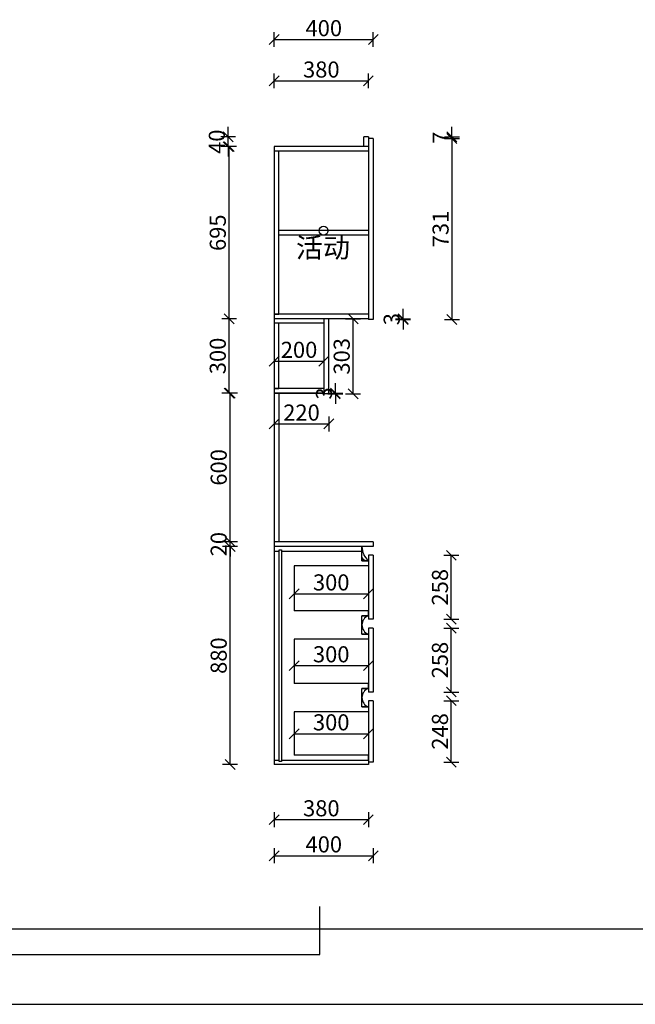
# Model space of a CAD drawing. Units: millimetres. Extents: x 851590 to 869528, y 750415 to 755360.
# Drawn here: x 864519 to 867005, y 750415 to 754390 of the extents above; entities that cross this region are included whole.
import ezdxf

# ---------------------------------------------------------------- set-up
doc = ezdxf.new("R2010")
doc.units = ezdxf.units.MM
doc.header["$LTSCALE"] = 5
doc.header["$PDMODE"] = 3
doc.layers.get('Defpoints').update_dxf_attribs({"color": 250})
for name, color, linetype in [('03文字', 1, 'Continuous'), ('_BHATCH', 7, 'Continuous'), ('厨柜', 7, 'Continuous'), ('活动层板', 7, 'Continuous'), ('背板', 7, 'Continuous')]:
    doc.layers.add(name, color=color, linetype=linetype)
doc.dimstyles.new('ISO-25', dxfattribs={"dimtxt": 65, "dimasz": 40, "dimexe": 30, "dimexo": 5, "dimgap": 5, "dimtad": 1, "dimtxsty": 'Standard', "dimblk": 'OBLIQUE', "dimcen": 2.5, "dimadec": 0, "dimazin": 0, "dimtfac": 1, "dimtix": 1, "dimtmove": 1, "dimatfit": 3, "dimldrblk": 'OBLIQUE', "dimfxl": 30, "dimfxlon": 1, "dimarcsym": 0})

# ---------------------------------------------------------------- blocks, each defined once
blk = doc.blocks.new('海龙_0929113192')
h = blk.add_hatch()
h.set_pattern_fill('STEEL', color=256, scale=2, style=0)
h.set_pattern_definition([(45, (-36774.338, 6.735), (-4.4901281, 4.4901281), []), (45, (-36774.338, 9.91), (-4.4901281, 4.4901281), [])])
edge = h.paths.add_edge_path()
edge.add_line((-12.9, -1), (-12.9, -28.5))
edge.add_line((-12.9, -28.5), (13.1, -28.5))
edge.add_arc((11.3, -4.1), 24.4, 172.627, 274.161, ccw=False)
blk.add_line((-12.9, -28.5), (-12.9, 28.5))
at = {"lineweight": -3}
blk.add_line((-12.9, -28.5), (13.1, -28.5), dxfattribs=at)
blk.add_arc((65.1, 29.7), 78, 180.8528, 228.1865)
blk = doc.blocks.new('海龙_0929113174')
blk.add_line((-13, -37), (-13, 37))
at = {"lineweight": -3}
for p, q in [((-13, 37), (13, 37)), ((-13, -37), (13, -37))]:
    blk.add_line(p, q, dxfattribs=at)
at = {"layer": '厨柜', "color": 0, "linetype": 'ByBlock'}
blk.add_arc((26.3, 0), 39.3, 109.7822, 250.2178, dxfattribs=at)
blk = doc.blocks.new('活动层板1')
blk.add_circle((0, 0), 18)
at = {"layer": '03文字', "insert": (-111.4, -29.3), "char_height": 80, "attachment_point": 1}
blk.add_mtext_dynamic_manual_height_columns('活动', width=287.481, gutter_width=400, heights=[0], dxfattribs=at)
blk = doc.blocks.new('_Oblique')
at = {"color": 0, "linetype": 'ByBlock', "lineweight": -2}
blk.add_line((-0.5, -0.5), (0.5, 0.5), dxfattribs=at)
blk = doc.blocks.new('*D162')
at = {"layer": '_BHATCH', "color": 0, "lineweight": -2, "transparency": 16777216}
for p, q in [((865627, 752089.6), (865627, 752042.4)), ((865927, 752089.6), (865927, 752042.4)), ((865627, 752072.4), (865927, 752072.4))]:
    blk.add_line(p, q, dxfattribs=at)
at = {"layer": 'Defpoints', "color": 0, "transparency": 16777216}
for p in [(865627, 752094.6), (865927, 752094.6), (865927, 752072.4)]:
    blk.add_point(p, dxfattribs=at)
at = {"layer": '_BHATCH', "color": 0, "lineweight": -2, "transparency": 16777216, "xscale": 40, "yscale": 40, "zscale": 40, "rotation": 180}
blk.add_blockref('_Oblique', (865627, 752072.4), dxfattribs=at)
at = {"layer": '_BHATCH', "color": 0, "lineweight": -2, "transparency": 16777216, "xscale": 40, "yscale": 40, "zscale": 40}
blk.add_blockref('_Oblique', (865927, 752072.4), dxfattribs=at)
at = {"layer": '_BHATCH', "color": 0, "transparency": 16777216, "insert": (865777, 752109.9), "char_height": 65, "attachment_point": 5}
blk.add_mtext('300', dxfattribs=at)
blk = doc.blocks.new('*D163')
at = {"layer": '_BHATCH', "color": 0, "lineweight": -2, "transparency": 16777216}
for p, q in [((865627, 751782.2), (865627, 751752.2)), ((865627, 751782.2), (865927, 751782.2)), ((865927, 751782.2), (865927, 751752.2))]:
    blk.add_line(p, q, dxfattribs=at)
at = {"layer": 'Defpoints', "color": 0, "transparency": 16777216}
for p in [(865627, 751785.3), (865927, 751785.3), (865927, 751782.2)]:
    blk.add_point(p, dxfattribs=at)
at = {"layer": '_BHATCH', "color": 0, "lineweight": -2, "transparency": 16777216, "xscale": 40, "yscale": 40, "zscale": 40, "rotation": 180}
blk.add_blockref('_Oblique', (865627, 751782.2), dxfattribs=at)
at = {"layer": '_BHATCH', "color": 0, "lineweight": -2, "transparency": 16777216, "xscale": 40, "yscale": 40, "zscale": 40}
blk.add_blockref('_Oblique', (865927, 751782.2), dxfattribs=at)
at = {"layer": '_BHATCH', "color": 0, "transparency": 16777216, "insert": (865777, 751819.7), "char_height": 65, "attachment_point": 5}
blk.add_mtext('300', dxfattribs=at)
blk = doc.blocks.new('*D164')
at = {"layer": '_BHATCH', "color": 0, "lineweight": -2, "transparency": 16777216}
for p, q in [((865627, 751507.4), (865627, 751477.4)), ((865627, 751507.4), (865927, 751507.4)), ((865927, 751507.4), (865927, 751477.4))]:
    blk.add_line(p, q, dxfattribs=at)
at = {"layer": 'Defpoints', "color": 0, "transparency": 16777216}
for p in [(865627, 751508.4), (865927, 751511.7), (865927, 751507.4)]:
    blk.add_point(p, dxfattribs=at)
at = {"layer": '_BHATCH', "color": 0, "lineweight": -2, "transparency": 16777216, "xscale": 40, "yscale": 40, "zscale": 40, "rotation": 180}
blk.add_blockref('_Oblique', (865627, 751507.4), dxfattribs=at)
at = {"layer": '_BHATCH', "color": 0, "lineweight": -2, "transparency": 16777216, "xscale": 40, "yscale": 40, "zscale": 40}
blk.add_blockref('_Oblique', (865927, 751507.4), dxfattribs=at)
at = {"layer": '_BHATCH', "color": 0, "transparency": 16777216, "insert": (865777, 751544.9), "char_height": 65, "attachment_point": 5}
blk.add_mtext('300', dxfattribs=at)
blk = doc.blocks.new('*D165')
at = {"layer": '_BHATCH', "color": 0, "lineweight": -2, "transparency": 16777216}
for p, q in [((866232, 751640.7), (866292, 751640.7)), ((866262, 751392.7), (866262, 751640.7)), ((866232, 751392.7), (866292, 751392.7))]:
    blk.add_line(p, q, dxfattribs=at)
at = {"layer": 'Defpoints', "color": 0, "transparency": 16777216}
for p in [(865947, 751640.7), (866262, 751640.7), (865947, 751392.7)]:
    blk.add_point(p, dxfattribs=at)
at = {"layer": '_BHATCH', "color": 0, "lineweight": -2, "transparency": 16777216, "xscale": 40, "yscale": 40, "zscale": 40}
for p, rotation in [((866262, 751640.7), 90), ((866262, 751392.7), 270)]:
    blk.add_blockref('_Oblique', p, dxfattribs=dict(at, rotation=rotation))
at = {"layer": '_BHATCH', "color": 0, "transparency": 16777216, "insert": (866224.5, 751516.7), "char_height": 65, "attachment_point": 5, "rotation": 90}
blk.add_mtext('248', dxfattribs=at)
blk = doc.blocks.new('*D166')
at = {"layer": '_BHATCH', "color": 0, "lineweight": -2, "transparency": 16777216}
for p, q in [((866232, 751933.7), (866292, 751933.7)), ((866262, 751675.7), (866262, 751933.7)), ((866232, 751675.7), (866292, 751675.7))]:
    blk.add_line(p, q, dxfattribs=at)
at = {"layer": 'Defpoints', "color": 0, "transparency": 16777216}
for p in [(865947, 751933.7), (866262, 751933.7), (865947, 751675.7)]:
    blk.add_point(p, dxfattribs=at)
at = {"layer": '_BHATCH', "color": 0, "lineweight": -2, "transparency": 16777216, "xscale": 40, "yscale": 40, "zscale": 40}
for p, rotation in [((866262, 751933.7), 90), ((866262, 751675.7), 270)]:
    blk.add_blockref('_Oblique', p, dxfattribs=dict(at, rotation=rotation))
at = {"layer": '_BHATCH', "color": 0, "transparency": 16777216, "insert": (866224.5, 751804.7), "char_height": 65, "attachment_point": 5, "rotation": 90}
blk.add_mtext('258', dxfattribs=at)
blk = doc.blocks.new('*D167')
at = {"layer": '_BHATCH', "color": 0, "lineweight": -2, "transparency": 16777216}
for p, q in [((866232, 752227.7), (866292, 752227.7)), ((866262, 751969.7), (866262, 752227.7)), ((866232, 751969.7), (866292, 751969.7))]:
    blk.add_line(p, q, dxfattribs=at)
at = {"layer": 'Defpoints', "color": 0, "transparency": 16777216}
for p in [(865947, 752227.7), (866262, 752227.7), (865947, 751969.7)]:
    blk.add_point(p, dxfattribs=at)
at = {"layer": '_BHATCH', "color": 0, "lineweight": -2, "transparency": 16777216, "xscale": 40, "yscale": 40, "zscale": 40}
for p, rotation in [((866262, 752227.7), 90), ((866262, 751969.7), 270)]:
    blk.add_blockref('_Oblique', p, dxfattribs=dict(at, rotation=rotation))
at = {"layer": '_BHATCH', "color": 0, "transparency": 16777216, "insert": (866224.5, 752098.7), "char_height": 65, "attachment_point": 5, "rotation": 90}
blk.add_mtext('258', dxfattribs=at)
blk = doc.blocks.new('*D168')
at = {"layer": '_BHATCH', "color": 0, "lineweight": -2, "transparency": 16777216}
for p, q in [((865398.5, 752262.7), (865338.5, 752262.7)), ((865368.5, 751382.7), (865368.5, 752262.7)), ((865398.5, 751382.7), (865338.5, 751382.7))]:
    blk.add_line(p, q, dxfattribs=at)
at = {"layer": 'Defpoints', "color": 0, "transparency": 16777216}
for p in [(865368.5, 752262.7), (865547, 752262.7), (865547, 751382.7)]:
    blk.add_point(p, dxfattribs=at)
at = {"layer": '_BHATCH', "color": 0, "lineweight": -2, "transparency": 16777216, "xscale": 40, "yscale": 40, "zscale": 40}
for p, rotation in [((865368.5, 752262.7), 90), ((865368.5, 751382.7), 270)]:
    blk.add_blockref('_Oblique', p, dxfattribs=dict(at, rotation=rotation))
at = {"layer": '_BHATCH', "color": 0, "transparency": 16777216, "insert": (865331, 751822.7), "char_height": 65, "attachment_point": 5, "rotation": 90}
blk.add_mtext('880', dxfattribs=at)
blk = doc.blocks.new('*D169')
at = {"layer": '_BHATCH', "color": 0, "lineweight": -2, "transparency": 16777216}
for p, q in [((865368.5, 752282.7), (865368.5, 752322.7)), ((865398.5, 752282.7), (865338.5, 752282.7)), ((865368.5, 752262.7), (865368.5, 752282.7)), ((865398.5, 752262.7), (865338.5, 752262.7)), ((865368.5, 752262.7), (865368.5, 752222.7))]:
    blk.add_line(p, q, dxfattribs=at)
at = {"layer": 'Defpoints', "color": 0, "transparency": 16777216}
for p in [(865368.5, 752282.7), (865547, 752282.7), (865547, 752262.7)]:
    blk.add_point(p, dxfattribs=at)
at = {"layer": '_BHATCH', "color": 0, "lineweight": -2, "transparency": 16777216, "xscale": 40, "yscale": 40, "zscale": 40}
for p, rotation in [((865368.5, 752282.7), 270), ((865368.5, 752262.7), 90)]:
    blk.add_blockref('_Oblique', p, dxfattribs=dict(at, rotation=rotation))
at = {"layer": '_BHATCH', "color": 0, "transparency": 16777216, "insert": (865331, 752272.7), "char_height": 65, "attachment_point": 5, "rotation": 90}
blk.add_mtext('20', dxfattribs=at)
blk = doc.blocks.new('*D170')
at = {"layer": '_BHATCH', "color": 0, "lineweight": -2, "transparency": 16777216}
for p, q in [((865398.5, 752882.7), (865338.5, 752882.7)), ((865368.5, 752282.7), (865368.5, 752882.7)), ((865398.5, 752282.7), (865338.5, 752282.7))]:
    blk.add_line(p, q, dxfattribs=at)
at = {"layer": 'Defpoints', "color": 0, "transparency": 16777216}
for p in [(865368.5, 752882.7), (865547, 752882.7), (865547, 752282.7)]:
    blk.add_point(p, dxfattribs=at)
at = {"layer": '_BHATCH', "color": 0, "lineweight": -2, "transparency": 16777216, "xscale": 40, "yscale": 40, "zscale": 40}
for p, rotation in [((865368.5, 752882.7), 90), ((865368.5, 752282.7), 270)]:
    blk.add_blockref('_Oblique', p, dxfattribs=dict(at, rotation=rotation))
at = {"layer": '_BHATCH', "color": 0, "transparency": 16777216, "insert": (865331, 752582.7), "char_height": 65, "attachment_point": 5, "rotation": 90}
blk.add_mtext('600', dxfattribs=at)
blk = doc.blocks.new('*D171')
at = {"layer": '_BHATCH', "color": 0, "lineweight": -2, "transparency": 16777216}
for p, q in [((865394.8, 753182.7), (865334.8, 753182.7)), ((865364.8, 752882.7), (865364.8, 753182.7)), ((865394.8, 752882.7), (865334.8, 752882.7))]:
    blk.add_line(p, q, dxfattribs=at)
at = {"layer": 'Defpoints', "color": 0, "transparency": 16777216}
for p in [(865364.8, 753182.7), (865547, 753182.7), (865547, 752882.7)]:
    blk.add_point(p, dxfattribs=at)
at = {"layer": '_BHATCH', "color": 0, "lineweight": -2, "transparency": 16777216, "xscale": 40, "yscale": 40, "zscale": 40}
for p, rotation in [((865364.8, 753182.7), 90), ((865364.8, 752882.7), 270)]:
    blk.add_blockref('_Oblique', p, dxfattribs=dict(at, rotation=rotation))
at = {"layer": '_BHATCH', "color": 0, "transparency": 16777216, "insert": (865327.3, 753032.7), "char_height": 65, "attachment_point": 5, "rotation": 90}
blk.add_mtext('300', dxfattribs=at)
blk = doc.blocks.new('*D172')
at = {"layer": '_BHATCH', "color": 0, "lineweight": -2, "transparency": 16777216}
for p, q in [((865394.8, 753877.7), (865334.8, 753877.7)), ((865364.8, 753182.7), (865364.8, 753877.7)), ((865394.8, 753182.7), (865334.8, 753182.7))]:
    blk.add_line(p, q, dxfattribs=at)
at = {"layer": 'Defpoints', "color": 0, "transparency": 16777216}
for p in [(865364.8, 753877.7), (865547, 753877.7), (865547, 753182.7)]:
    blk.add_point(p, dxfattribs=at)
at = {"layer": '_BHATCH', "color": 0, "lineweight": -2, "transparency": 16777216, "xscale": 40, "yscale": 40, "zscale": 40}
for p, rotation in [((865364.8, 753877.7), 90), ((865364.8, 753182.7), 270)]:
    blk.add_blockref('_Oblique', p, dxfattribs=dict(at, rotation=rotation))
at = {"layer": '_BHATCH', "color": 0, "transparency": 16777216, "insert": (865327.3, 753530.2), "char_height": 65, "attachment_point": 5, "rotation": 90}
blk.add_mtext('695', dxfattribs=at)
blk = doc.blocks.new('*D173')
at = {"layer": '_BHATCH', "color": 0, "lineweight": -2, "transparency": 16777216}
for p, q in [((865361, 753917.7), (865361, 753957.7)), ((865391, 753917.7), (865331, 753917.7)), ((865361, 753877.7), (865361, 753917.7)), ((865391, 753877.7), (865331, 753877.7)), ((865361, 753877.7), (865361, 753837.7))]:
    blk.add_line(p, q, dxfattribs=at)
at = {"layer": 'Defpoints', "color": 0, "transparency": 16777216}
for p in [(865361, 753917.7), (865918, 753917.7), (865927, 753877.7)]:
    blk.add_point(p, dxfattribs=at)
at = {"layer": '_BHATCH', "color": 0, "lineweight": -2, "transparency": 16777216, "xscale": 40, "yscale": 40, "zscale": 40}
for p, rotation in [((865361, 753917.7), 270), ((865361, 753877.7), 90)]:
    blk.add_blockref('_Oblique', p, dxfattribs=dict(at, rotation=rotation))
at = {"layer": '_BHATCH', "color": 0, "transparency": 16777216, "insert": (865323.5, 753897.7), "char_height": 65, "attachment_point": 5, "rotation": 90}
blk.add_mtext('40', dxfattribs=at)
blk = doc.blocks.new('*D174')
at = {"layer": '_BHATCH', "color": 0, "lineweight": -2, "transparency": 16777216}
for p, q in [((866264.5, 753917.7), (866264.5, 753957.7)), ((866234.5, 753917.7), (866294.5, 753917.7)), ((866234.5, 753910.7), (866294.5, 753910.7)), ((866264.5, 753910.7), (866264.5, 753917.7)), ((866264.5, 753910.7), (866264.5, 753870.7))]:
    blk.add_line(p, q, dxfattribs=at)
at = {"layer": 'Defpoints', "color": 0, "transparency": 16777216}
for p in [(865927, 753917.7), (865927, 753910.7), (866264.5, 753917.7)]:
    blk.add_point(p, dxfattribs=at)
at = {"layer": '_BHATCH', "color": 0, "lineweight": -2, "transparency": 16777216, "xscale": 40, "yscale": 40, "zscale": 40}
for p, rotation in [((866264.5, 753917.7), 270), ((866264.5, 753910.7), 90)]:
    blk.add_blockref('_Oblique', p, dxfattribs=dict(at, rotation=rotation))
at = {"layer": '_BHATCH', "color": 0, "transparency": 16777216, "insert": (866227, 753914.2), "char_height": 65, "attachment_point": 5, "rotation": 90}
blk.add_mtext('7', dxfattribs=at)
blk = doc.blocks.new('*D175')
at = {"layer": '_BHATCH', "color": 0, "lineweight": -2, "transparency": 16777216}
for p, q in [((866234.5, 753910.7), (866294.5, 753910.7)), ((866264.5, 753910.7), (866264.5, 753179.7)), ((866234.5, 753179.7), (866294.5, 753179.7))]:
    blk.add_line(p, q, dxfattribs=at)
at = {"layer": 'Defpoints', "color": 0, "transparency": 16777216}
for p in [(865947, 753910.7), (865947, 753179.7), (866264.5, 753179.7)]:
    blk.add_point(p, dxfattribs=at)
at = {"layer": '_BHATCH', "color": 0, "lineweight": -2, "transparency": 16777216, "xscale": 40, "yscale": 40, "zscale": 40}
for p, rotation in [((866264.5, 753910.7), 90), ((866264.5, 753179.7), 270)]:
    blk.add_blockref('_Oblique', p, dxfattribs=dict(at, rotation=rotation))
at = {"layer": '_BHATCH', "color": 0, "transparency": 16777216, "insert": (866227, 753545.2), "char_height": 65, "attachment_point": 5, "rotation": 90}
blk.add_mtext('731', dxfattribs=at)
blk = doc.blocks.new('*D176')
at = {"layer": '_BHATCH', "color": 0, "lineweight": -2, "transparency": 16777216}
for p, q in [((866067.2, 753182.7), (866067.2, 753222.7)), ((866037.2, 753182.7), (866097.2, 753182.7)), ((866037.2, 753179.7), (866097.2, 753179.7)), ((866067.2, 753179.7), (866067.2, 753182.7)), ((866067.2, 753179.7), (866067.2, 753139.7))]:
    blk.add_line(p, q, dxfattribs=at)
at = {"layer": 'Defpoints', "color": 0, "transparency": 16777216}
for p in [(865927, 753182.7), (865927, 753179.7), (866067.2, 753182.7)]:
    blk.add_point(p, dxfattribs=at)
at = {"layer": '_BHATCH', "color": 0, "lineweight": -2, "transparency": 16777216, "xscale": 40, "yscale": 40, "zscale": 40}
for p, rotation in [((866067.2, 753182.7), 270), ((866067.2, 753179.7), 90)]:
    blk.add_blockref('_Oblique', p, dxfattribs=dict(at, rotation=rotation))
at = {"layer": '_BHATCH', "color": 0, "transparency": 16777216, "insert": (866029.7, 753181.2), "char_height": 65, "attachment_point": 5, "rotation": 90}
blk.add_mtext('3', dxfattribs=at)
blk = doc.blocks.new('*D177')
at = {"layer": '_BHATCH', "color": 0, "lineweight": -2, "transparency": 16777216}
for p, q in [((865835.3, 753182.7), (865895.3, 753182.7)), ((865865.3, 752879.7), (865865.3, 753182.7)), ((865835.3, 752879.7), (865895.3, 752879.7))]:
    blk.add_line(p, q, dxfattribs=at)
at = {"layer": 'Defpoints', "color": 0, "transparency": 16777216}
for p in [(865767, 753182.7), (865865.3, 753182.7), (865767, 752879.7)]:
    blk.add_point(p, dxfattribs=at)
at = {"layer": '_BHATCH', "color": 0, "lineweight": -2, "transparency": 16777216, "xscale": 40, "yscale": 40, "zscale": 40}
for p, rotation in [((865865.3, 753182.7), 90), ((865865.3, 752879.7), 270)]:
    blk.add_blockref('_Oblique', p, dxfattribs=dict(at, rotation=rotation))
at = {"layer": '_BHATCH', "color": 0, "transparency": 16777216, "insert": (865827.8, 753031.2), "char_height": 65, "attachment_point": 5, "rotation": 90}
blk.add_mtext('303', dxfattribs=at)
blk = doc.blocks.new('*D178')
at = {"layer": '_BHATCH', "color": 0, "lineweight": -2, "transparency": 16777216}
for p, q in [((865793.8, 752882.7), (865793.8, 752922.7)), ((865763.8, 752882.7), (865823.8, 752882.7)), ((865763.8, 752879.7), (865823.8, 752879.7)), ((865793.8, 752879.7), (865793.8, 752882.7)), ((865793.8, 752879.7), (865793.8, 752839.7))]:
    blk.add_line(p, q, dxfattribs=at)
at = {"layer": 'Defpoints', "color": 0, "transparency": 16777216}
for p in [(865747, 752882.7), (865747, 752879.7), (865793.8, 752882.7)]:
    blk.add_point(p, dxfattribs=at)
at = {"layer": '_BHATCH', "color": 0, "lineweight": -2, "transparency": 16777216, "xscale": 40, "yscale": 40, "zscale": 40}
for p, rotation in [((865793.8, 752882.7), 270), ((865793.8, 752879.7), 90)]:
    blk.add_blockref('_Oblique', p, dxfattribs=dict(at, rotation=rotation))
at = {"layer": '_BHATCH', "color": 0, "transparency": 16777216, "insert": (865756.3, 752881.2), "char_height": 65, "attachment_point": 5, "rotation": 90}
blk.add_mtext('3', dxfattribs=at)
blk = doc.blocks.new('*D179')
at = {"layer": '_BHATCH', "color": 0, "lineweight": -2, "transparency": 16777216}
for p, q in [((865547, 754113.2), (865547, 754173.2)), ((865927, 754113.2), (865927, 754173.2)), ((865547, 754143.2), (865927, 754143.2))]:
    blk.add_line(p, q, dxfattribs=at)
at = {"layer": 'Defpoints', "color": 0, "transparency": 16777216}
for p in [(865927, 754143.2), (865547, 753877.7), (865927, 753877.7)]:
    blk.add_point(p, dxfattribs=at)
at = {"layer": '_BHATCH', "color": 0, "lineweight": -2, "transparency": 16777216, "xscale": 40, "yscale": 40, "zscale": 40, "rotation": 180}
blk.add_blockref('_Oblique', (865547, 754143.2), dxfattribs=at)
at = {"layer": '_BHATCH', "color": 0, "lineweight": -2, "transparency": 16777216, "xscale": 40, "yscale": 40, "zscale": 40}
blk.add_blockref('_Oblique', (865927, 754143.2), dxfattribs=at)
at = {"layer": '_BHATCH', "color": 0, "transparency": 16777216, "insert": (865737, 754180.7), "char_height": 65, "attachment_point": 5}
blk.add_mtext('380', dxfattribs=at)
blk = doc.blocks.new('*D180')
at = {"layer": '_BHATCH', "color": 0, "lineweight": -2, "transparency": 16777216}
for p, q in [((865547, 754280.2), (865547, 754340.2)), ((865547, 754310.2), (865947, 754310.2)), ((865947, 754280.2), (865947, 754340.2))]:
    blk.add_line(p, q, dxfattribs=at)
at = {"layer": 'Defpoints', "color": 0, "transparency": 16777216}
for p in [(865947, 754310.2), (865547, 753761.7), (865947, 753761.7)]:
    blk.add_point(p, dxfattribs=at)
at = {"layer": '_BHATCH', "color": 0, "lineweight": -2, "transparency": 16777216, "xscale": 40, "yscale": 40, "zscale": 40, "rotation": 180}
blk.add_blockref('_Oblique', (865547, 754310.2), dxfattribs=at)
at = {"layer": '_BHATCH', "color": 0, "lineweight": -2, "transparency": 16777216, "xscale": 40, "yscale": 40, "zscale": 40}
blk.add_blockref('_Oblique', (865947, 754310.2), dxfattribs=at)
at = {"layer": '_BHATCH', "color": 0, "transparency": 16777216, "insert": (865747, 754347.7), "char_height": 65, "attachment_point": 5}
blk.add_mtext('400', dxfattribs=at)
blk = doc.blocks.new('*D181')
at = {"layer": '_BHATCH', "color": 0, "lineweight": -2, "transparency": 16777216}
for p, q in [((865547, 751190.4), (865547, 751130.4)), ((865927, 751190.4), (865927, 751130.4)), ((865547, 751160.4), (865927, 751160.4))]:
    blk.add_line(p, q, dxfattribs=at)
at = {"layer": 'Defpoints', "color": 0, "transparency": 16777216}
for p in [(865547, 751518), (865927, 751518), (865927, 751160.4)]:
    blk.add_point(p, dxfattribs=at)
at = {"layer": '_BHATCH', "color": 0, "lineweight": -2, "transparency": 16777216, "xscale": 40, "yscale": 40, "zscale": 40, "rotation": 180}
blk.add_blockref('_Oblique', (865547, 751160.4), dxfattribs=at)
at = {"layer": '_BHATCH', "color": 0, "lineweight": -2, "transparency": 16777216, "xscale": 40, "yscale": 40, "zscale": 40}
blk.add_blockref('_Oblique', (865927, 751160.4), dxfattribs=at)
at = {"layer": '_BHATCH', "color": 0, "transparency": 16777216, "insert": (865737, 751197.9), "char_height": 65, "attachment_point": 5}
blk.add_mtext('380', dxfattribs=at)
blk = doc.blocks.new('*D182')
at = {"layer": '_BHATCH', "color": 0, "lineweight": -2, "transparency": 16777216}
for p, q in [((865547, 751044.8), (865547, 750984.8)), ((865947, 751044.8), (865947, 750984.8)), ((865547, 751014.8), (865947, 751014.8))]:
    blk.add_line(p, q, dxfattribs=at)
at = {"layer": 'Defpoints', "color": 0, "transparency": 16777216}
for p in [(865547, 751555.5), (865947, 751555.5), (865947, 751014.8)]:
    blk.add_point(p, dxfattribs=at)
at = {"layer": '_BHATCH', "color": 0, "lineweight": -2, "transparency": 16777216, "xscale": 40, "yscale": 40, "zscale": 40, "rotation": 180}
blk.add_blockref('_Oblique', (865547, 751014.8), dxfattribs=at)
at = {"layer": '_BHATCH', "color": 0, "lineweight": -2, "transparency": 16777216, "xscale": 40, "yscale": 40, "zscale": 40}
blk.add_blockref('_Oblique', (865947, 751014.8), dxfattribs=at)
at = {"layer": '_BHATCH', "color": 0, "transparency": 16777216, "insert": (865747, 751052.3), "char_height": 65, "attachment_point": 5}
blk.add_mtext('400', dxfattribs=at)
blk = doc.blocks.new('*D183')
at = {"layer": '_BHATCH', "color": 0, "lineweight": -2, "transparency": 16777216}
for p, q in [((865547, 753031.3), (865547, 752981.5)), ((865747, 753031.3), (865747, 752981.5)), ((865547, 753011.5), (865747, 753011.5))]:
    blk.add_line(p, q, dxfattribs=at)
at = {"layer": 'Defpoints', "color": 0, "transparency": 16777216}
for p in [(865547, 753036.3), (865747, 753036.3), (865747, 753011.5)]:
    blk.add_point(p, dxfattribs=at)
at = {"layer": '_BHATCH', "color": 0, "lineweight": -2, "transparency": 16777216, "xscale": 40, "yscale": 40, "zscale": 40, "rotation": 180}
blk.add_blockref('_Oblique', (865547, 753011.5), dxfattribs=at)
at = {"layer": '_BHATCH', "color": 0, "lineweight": -2, "transparency": 16777216, "xscale": 40, "yscale": 40, "zscale": 40}
blk.add_blockref('_Oblique', (865747, 753011.5), dxfattribs=at)
at = {"layer": '_BHATCH', "color": 0, "transparency": 16777216, "insert": (865647, 753049), "char_height": 65, "attachment_point": 5}
blk.add_mtext('200', dxfattribs=at)
blk = doc.blocks.new('*D184')
at = {"layer": '_BHATCH', "color": 0, "lineweight": -2, "transparency": 16777216}
for p, q in [((865547, 752788.2), (865547, 752728.2)), ((865547, 752758.2), (865767, 752758.2)), ((865767, 752788.2), (865767, 752728.2))]:
    blk.add_line(p, q, dxfattribs=at)
at = {"layer": 'Defpoints', "color": 0, "transparency": 16777216}
for p in [(865547, 752959.2), (865767, 752959.2), (865767, 752758.2)]:
    blk.add_point(p, dxfattribs=at)
at = {"layer": '_BHATCH', "color": 0, "lineweight": -2, "transparency": 16777216, "xscale": 40, "yscale": 40, "zscale": 40, "rotation": 180}
blk.add_blockref('_Oblique', (865547, 752758.2), dxfattribs=at)
at = {"layer": '_BHATCH', "color": 0, "lineweight": -2, "transparency": 16777216, "xscale": 40, "yscale": 40, "zscale": 40}
blk.add_blockref('_Oblique', (865767, 752758.2), dxfattribs=at)
at = {"layer": '_BHATCH', "color": 0, "transparency": 16777216, "insert": (865657, 752795.7), "char_height": 65, "attachment_point": 5}
blk.add_mtext('220', dxfattribs=at)

msp = doc.modelspace()

# ---------------------------------------------------------------- linework, layer by layer
at = {"layer": '_BHATCH', "color": 0}
for p, q in [((865927.023, 753917.744), (865909.023, 753917.744)), ((865909.023, 753877.744), (865909.023, 753917.744)), ((865927.023, 753917.744), (865927.023, 753182.744)), ((865927.023, 753917.744), (865927.023, 753182.744)), ((865947.023, 753910.744), (865927.023, 753910.744)), ((865947.023, 753910.744), (865947.023, 753182.744)), ((865547.023, 753877.744), (865547.023, 751382.744)), ((865927.023, 753877.744), (865547.023, 753877.744)), ((865927.023, 753859.744), (865547.023, 753859.744)), ((865565.023, 753200.744), (865565.023, 753859.744)), ((865927.023, 753520.744), (865565.023, 753520.744)), ((865927.023, 753200.744), (865547.023, 753200.744)), ((865547.023, 753200.744), (865565.023, 753200.744)), ((865927.023, 753182.744), (865547.023, 753182.744)), ((865747.023, 753164.744), (865547.023, 753164.744)), ((865565.023, 752900.744), (865565.023, 753164.744)), ((865767.023, 753182.744), (865747.023, 753182.744)), ((865747.023, 753182.744), (865747.023, 752882.744)), ((865767.023, 752882.744), (865767.023, 753182.744)), ((865927.023, 753182.744), (865927.023, 753179.744)), ((865947.023, 753179.744), (865927.023, 753179.744)), ((865947.023, 753182.744), (865947.023, 753179.744)), ((865747.023, 752900.744), (865547.023, 752900.744)), ((865547.023, 752900.744), (865565.023, 752900.744)), ((865747.023, 752882.744), (865547.023, 752882.744)), ((865547.023, 752882.744), (865747.023, 752882.744)), ((865567.023, 752282.744), (865567.023, 752882.744)), ((865747.023, 752882.744), (865747.023, 752879.744)), ((865767.023, 752879.744), (865747.023, 752879.744)), ((865767.023, 752882.744), (865767.023, 752879.744)), ((865927.023, 752282.744), (865547.023, 752282.744)), ((865947.023, 752282.744), (865927.023, 752282.744)), ((865947.023, 752282.744), (865947.023, 752262.744)), ((865927.023, 752262.744), (865547.023, 752262.744)), ((865547.023, 752244.744), (865567.023, 752244.744)), ((865576.023, 752244.744), (865901.023, 752244.744)), ((865901.023, 752262.744), (865901.023, 752244.744)), ((865947.023, 752262.744), (865927.023, 752262.744)), ((865927.023, 752205.744), (865901.023, 752205.744)), ((865927.023, 752227.744), (865927.023, 751969.744)), ((865947.023, 752227.744), (865927.023, 752227.744)), ((865927.023, 752227.744), (865927.023, 751969.744)), ((865927.023, 752205.744), (865927.023, 752185.744)), ((865947.023, 752227.744), (865947.023, 751969.744)), ((865927.023, 752185.744), (865627.023, 752185.744)), ((865627.023, 752185.744), (865627.023, 752003.41)), ((865927.023, 752003.41), (865627.023, 752003.41)), ((865927.023, 751983.41), (865927.023, 752003.41)), ((865927.023, 751983.41), (865901.023, 751983.41)), ((865947.023, 751969.744), (865927.023, 751969.744)), ((865927.023, 751933.744), (865927.023, 751675.744)), ((865947.023, 751933.744), (865927.023, 751933.744)), ((865927.023, 751933.744), (865927.023, 751675.744)), ((865947.023, 751933.744), (865947.023, 751675.744)), ((865927.023, 751889.41), (865627.023, 751889.41)), ((865627.023, 751889.41), (865627.023, 751710.077)), ((865927.023, 751909.41), (865901.023, 751909.41)), ((865927.023, 751909.41), (865927.023, 751889.41)), ((865927.023, 751710.077), (865627.023, 751710.077)), ((865927.023, 751690.077), (865901.023, 751690.077)), ((865927.023, 751690.077), (865927.023, 751710.077)), ((865947.023, 751675.744), (865927.023, 751675.744)), ((865927.023, 751640.744), (865927.023, 751382.744)), ((865947.023, 751640.744), (865927.023, 751640.744)), ((865927.023, 751640.744), (865927.023, 751382.744)), ((865947.023, 751640.744), (865947.023, 751392.744)), ((865927.023, 751616.077), (865901.023, 751616.077)), ((865927.023, 751616.077), (865927.023, 751596.077)), ((865927.023, 751596.077), (865627.023, 751596.077)), ((865627.023, 751596.077), (865627.023, 751420.744)), ((865547.023, 751400.744), (865567.023, 751400.744)), ((865576.023, 751400.744), (865927.023, 751400.744)), ((865927.023, 751420.744), (865627.023, 751420.744)), ((865927.023, 751400.744), (865927.023, 751420.744)), ((865927.023, 751382.744), (865547.023, 751382.744)), ((865947.023, 751392.744), (865927.023, 751392.744)), ((865731.528, 750615.384), (865731.528, 750810.155)), ((862588.028, 750720.168), (867425.152, 750720.168)), ((861665.391, 750615.384), (865731.528, 750615.384)), ((863546.879, 750414.876), (868969.944, 750414.876))]:
    msp.add_line(p, q, dxfattribs=at)
at = {"layer": '活动层板', "color": 0}
msp.add_line((865927.023, 753538.744), (865565.023, 753538.744), dxfattribs=at)
at = {"layer": '背板', "color": 0}
msp.add_lwpolyline([(865567.023, 751395.744), (865567.023, 752249.744), (865576.023, 752249.744), (865576.023, 751395.744)], close=True, dxfattribs=at)

# ---------------------------------------------------------------- block references
at = {"layer": '_BHATCH', "color": 0}
for name, p in [('活动层板1', (865746.023, 753538.744)), ('海龙_0929113192', (865913.922, 752234.212)), ('海龙_0929113174', (865914.017, 751946.41)), ('海龙_0929113174', (865914.017, 751653.077))]:
    msp.add_blockref(name, p, dxfattribs=at)

# ---------------------------------------------------------------- dimensions: what is measured, and where the dimension line sits
for base, p1, p2, picture, middle in [((865947.023, 754310.175), (865547.023, 753761.694), (865947.023, 753761.694), '*D180', (865747.023, 754347.675)), ((865927.023, 754143.19), (865547.023, 753877.744), (865927.023, 753877.744), '*D179', (865737.023, 754180.69)), ((865747.023, 753011.455), (865547.023, 753036.263), (865747.023, 753036.263), '*D183', (865647.023, 753048.955)), ((865767.023, 752758.151), (865547.023, 752959.227), (865767.023, 752959.227), '*D184', (865657.023, 752795.651)), ((865927.023, 752072.419), (865627.023, 752094.577), (865927.023, 752094.577), '*D162', (865777.023, 752109.919)), ((865927.023, 751782.171), (865627.023, 751785.286), (865927.023, 751785.286), '*D163', (865777.023, 751819.671)), ((865927.023, 751507.425), (865627.023, 751508.41), (865927.023, 751511.744), '*D164', (865777.023, 751544.925)), ((865947.023, 751014.85), (865547.023, 751555.484), (865947.023, 751555.484), '*D182', (865747.023, 751052.35)), ((865927.023, 751160.406), (865547.023, 751518.027), (865927.023, 751518.027), '*D181', (865737.023, 751197.906))]:
    dim = msp.add_linear_dim(base=base, p1=p1, p2=p2, dimstyle='ISO-25', dxfattribs=at)
    dim.commit()
    dim.dimension.update_dxf_attribs({"geometry": picture, "text_midpoint": middle})
for base, p1, p2, picture, middle in [((865361.047, 753917.744), (865927.023, 753877.744), (865918.023, 753917.744), '*D173', (865323.547, 753897.744)), ((866264.544, 753917.744), (865927.023, 753910.744), (865927.023, 753917.744), '*D174', (866227.044, 753914.244)), ((866264.544, 753179.744), (865947.023, 753910.744), (865947.023, 753179.744), '*D175', (866227.044, 753545.244)), ((865364.797, 753877.744), (865547.023, 753182.744), (865547.023, 753877.744), '*D172', (865327.297, 753530.244)), ((865364.797, 753182.744), (865547.023, 752882.744), (865547.023, 753182.744), '*D171', (865327.297, 753032.744)), ((865865.271, 753182.744), (865767.023, 752879.744), (865767.023, 753182.744), '*D177', (865827.771, 753031.244)), ((866067.175, 753182.744), (865927.023, 753179.744), (865927.023, 753182.744), '*D176', (866029.675, 753181.244)), ((865793.795, 752882.744), (865747.023, 752879.744), (865747.023, 752882.744), '*D178', (865756.295, 752881.244)), ((865368.547, 752882.744), (865547.023, 752282.744), (865547.023, 752882.744), '*D170', (865331.047, 752582.744)), ((865368.547, 752282.744), (865547.023, 752262.744), (865547.023, 752282.744), '*D169', (865331.047, 752272.744)), ((865368.547, 752262.744), (865547.023, 751382.744), (865547.023, 752262.744), '*D168', (865331.047, 751822.744)), ((866261.98, 752227.744), (865947.023, 751969.744), (865947.023, 752227.744), '*D167', (866224.48, 752098.744)), ((866261.98, 751933.744), (865947.023, 751675.744), (865947.023, 751933.744), '*D166', (866224.48, 751804.744)), ((866261.98, 751640.744), (865947.023, 751392.744), (865947.023, 751640.744), '*D165', (866224.48, 751516.744))]:
    dim = msp.add_linear_dim(base=base, p1=p1, p2=p2, angle=90, dimstyle='ISO-25', dxfattribs=at)
    dim.commit()
    dim.dimension.update_dxf_attribs({"geometry": picture, "text_midpoint": middle})

doc.saveas('drawing.dxf')
